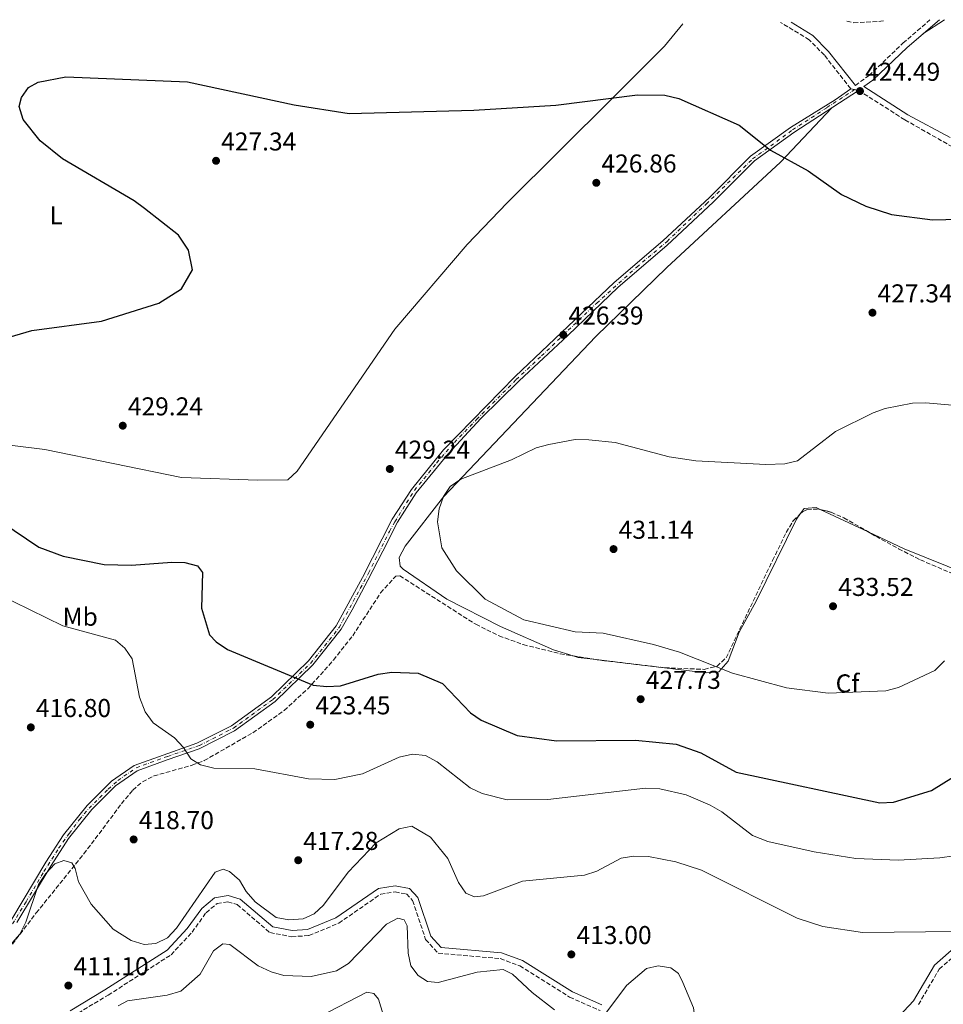
# Model space of a CAD drawing. Units: metres. Extents: x 611782 to 615260, y 4671492 to 4673858.
# Drawn here: x 613727 to 614085, y 4673459 to 4673841 of the extents above; entities that cross this region are included whole.
import ezdxf
from ezdxf.enums import TextEntityAlignment as Align

# ---------------------------------------------------------------- set-up
doc = ezdxf.new("R2010")
doc.units = ezdxf.units.M
doc.header["$MEASUREMENT"] = 0
doc.linetypes.add('DGN Style 3', pattern=[2.435890702152634, 1.739921930109024, -0.6959687720436097])
doc.linetypes.add('DGN Style 4', pattern=[2.7856150101045474, 1.391937544087219, -0.6959687720436097, 0.001739921930109024, -0.6959687720436097])
for name, color, linetype, lineweight in [('Camino', 7, 'DGN Style 3', 0), ('Cota de punto acotado terreno', 7, 'Continuous', 0), ('Curva de nivel directora', 30, 'Continuous', 30), ('Curva de nivel intermedia', 30, 'Continuous', 0), ('Eje pista sin pavimentar', 7, 'DGN Style 4', 0), ('Etiqueta de uso rústico', 92, 'Continuous', 0), ('Etiqueta de zona arbolada', 92, 'Continuous', 0), ('Línea de cambio de uso (parcela vista)', 92, 'Continuous', 0), ('Línea de pista sin pavimentar', 7, 'Continuous', 0), ('Margen derecho', 7, 'Continuous', 0), ('Pista sin pavimentar', 9, 'Continuous', 0), ('Punto acotado terreno (símbolo)', 7, 'Continuous', 0), ('Zona arbolada', 92, 'DGN Style 3', 0)]:
    doc.layers.add(name, color=color, linetype=linetype, lineweight=lineweight)
doc.styles.add('Style-Arial', font='arial.ttf')

# ---------------------------------------------------------------- blocks, each defined once
blk = doc.blocks.new('5PATER')
at = {"layer": 'Punto acotado terreno (símbolo)', "linetype": 'Continuous', "lineweight": 0}
h = blk.add_hatch(color=51, dxfattribs=at)
edge = h.paths.add_edge_path()
edge.add_ellipse((0, 0), major_axis=(-0.1095731443231308, -0.1110710700762829), ratio=0.9994222409660317, start_angle=0, end_angle=360)

msp = doc.modelspace()

# ---------------------------------------------------------------- linework, layer by layer
at = {"layer": 'Camino', "color": 7, "linetype": 'DGN Style 3', "lineweight": 0}
for points in [[(614049.1999999977, 4673813.890000002, 423.8099999999977), (614038.9499999994, 4673826.890000001, 422.6300000000048), (614033.0700000009, 4673832.850000002, 422.0899999999966), (614021.9699999989, 4673839.63, 421.6399999999995)], [(614047.719999998, 4673840.050000002, 422.5299999999989), (614050.3700000012, 4673839.480000001, 422.6100000000007), (614060.8399999986, 4673840.050000002, 422.8399999999967), (614061.850000001, 4673840.280000002, 422.8699999999953)], [(614050.9799999992, 4673815.190000002, 423.8099999999977), (614056.3000000011, 4673819.030000002, 423.7100000000063), (614069.4699999986, 4673831.570000002, 424.4100000000035), (614079.9400000004, 4673840.57, 424.1399999999995)], [(614052.2600000021, 4673813.260000003, 423.8200000000071), (614070.2199999974, 4673801.780000002, 424.8800000000046), (614104.3700000009, 4673782.410000001, 425.5800000000017)], [(613747.2600000005, 4673454, 411.1799999999931), (613760.9699999989, 4673462.190000002, 411.1000000000058), (613785.3900000005, 4673477.82, 413.8999999999942), (613793.5399999977, 4673486.590000002, 414.2100000000065), (613799.0100000016, 4673494.190000001, 413.979999999996), (613803.3099999977, 4673497.760000003, 413.979999999996), (613807.4499999996, 4673498.440000002, 414.0599999999977), (613811.0899999985, 4673497.309999999, 413.979999999996), (613823.7799999998, 4673486.469999999, 413.979999999996), (613832.2100000008, 4673484.859999999, 413.6699999999984), (613838.8999999985, 4673485.300000002, 413.6699999999984), (613850.5100000004, 4673490.100000002, 413.3600000000006), (613866.7600000022, 4673501.370000003, 412.6600000000035), (613872.329999998, 4673502.230000001, 412.1900000000023), (613876.7499999991, 4673501.440000002, 411.8800000000048), (613879.1400000006, 4673498.88, 411.8800000000048), (613884.2100000001, 4673483.809999999, 412.4199999999984), (613889.1000000006, 4673478.460000002, 412.1900000000023), (613913.1700000013, 4673476.350000001, 411.4900000000052), (613920.7499999986, 4673473.530000002, 411.4100000000035), (613940.0899999996, 4673461.41, 410.9400000000024), (613951.8799999979, 4673456.199999999, 410.3200000000071)], [(614075.4799999989, 4673458.54, 414.2100000000065), (614083.5599999991, 4673472.330000003, 414.8300000000018), (614091.6000000013, 4673479.410000003, 414.9100000000035)]]:
    msp.add_polyline3d(points, dxfattribs=at)
at = {"layer": 'Curva de nivel directora', "color": 30, "linetype": 'Continuous', "lineweight": 30, "elevation": 425, "flags": 128}
for points in [[(613711.4100000004, 4673714.220000003), (613731.3700000006, 4673720.120000001), (613758.4099999996, 4673723.730000001), (613780.6699999997, 4673730.680000001), (613789.4800000008, 4673736.240000002), (613793.7199999989, 4673743.65), (613792.1699999998, 4673751.210000002), (613788.2699999993, 4673757.090000001), (613775.0999999996, 4673767.420000002), (613771.11, 4673770.420000001), (613743.2699999985, 4673786.66), (613734.6299999995, 4673793.66), (613728.0599999981, 4673801.990000002), (613726.5099999991, 4673806.930000001), (613727.3299999994, 4673810.42), (613730.0899999999, 4673814.310000001), (613733.769999999, 4673816.470000001), (613744.5599999982, 4673818.490000002), (613791.7299999994, 4673816.560000002), (613833.1399999984, 4673807.630000004), (613854.509999999, 4673804.270000001), (613902.8899999994, 4673805.5), (613934.7899999999, 4673807.539999999), (613966.449999999, 4673811.49), (613977.0300000004, 4673811.390000002), (613982.5099999988, 4673810.070000002), (614005.9499999993, 4673799.690000001), (614018.0799999996, 4673789.980000001), (614032.7099999988, 4673782.000000002), (614045.5700000002, 4673772.850000001), (614055.0000000002, 4673768.340000001), (614065.0199999984, 4673765.020000001), (614080.9299999983, 4673762.980000001), (614091.3099999985, 4673763.300000003)], [(613695.7100000005, 4673661.840000001), (613734.0499999984, 4673636.030000002), (613743.5700000002, 4673632.510000001), (613759.4899999992, 4673629.260000001), (613770.1100000008, 4673629.039999999), (613785.6599999988, 4673630.199999999), (613790.7999999997, 4673629.990000002), (613795.6199999988, 4673628.710000001), (613797.5599999988, 4673626.150000001), (613797.2500000005, 4673612.350000001), (613800.2599999988, 4673601.949999999), (613802.8499999995, 4673599.310000001), (613807.3499999989, 4673596.300000001), (613840.4999999988, 4673582.480000001), (613845.8299999997, 4673581.91), (613851.23, 4673582.260000002), (613865.7599999986, 4673586.710000002), (613871.0599999982, 4673587.550000003), (613881.3600000002, 4673587.109999999), (613890.7199999989, 4673583.080000003), (613901.5599999996, 4673571.689999999), (613905.8199999998, 4673568.87), (613919.7599999984, 4673562.940000001), (613935.0200000004, 4673560.830000001), (613965.669999999, 4673561.11)], [(613965.669999999, 4673561.11), (613981.4800000007, 4673559.600000001), (613991.0000000002, 4673556.270000001), (614004.7899999992, 4673548.760000001), (614060.4999999988, 4673536.76), (614065.7699999993, 4673537.07), (614080.5300000005, 4673541.600000001), (614089.0099999985, 4673546.95)]]:
    msp.add_lwpolyline(points, dxfattribs=at)
at = {"layer": 'Curva de nivel intermedia', "color": 30, "linetype": 'Continuous', "lineweight": 0, "flags": 128}
for points, elevation in [([(614078.2400000016, 4673691.989999998), (614073.2100000002, 4673691.869999998), (614062.5799999997, 4673689.760000001), (614057.8800000015, 4673688.079999999), (614043.3300000003, 4673680.890000002), (614028.4700000009, 4673669.539999999), (614023.5900000016, 4673668.380000001), (614016.1799999997, 4673668.05), (613989.1100000015, 4673669.500000001), (613978.7000000001, 4673671.029999999), (613957.7200000007, 4673676.650000001), (613947.5000000015, 4673677.679999999), (613942.1900000006, 4673677.82), (613931.9700000014, 4673675.779999999), (613927.120000001, 4673674.55), (613917.5299999999, 4673669.939999999), (613897.8700000015, 4673662.38), (613893.7499999999, 4673659.539999999), (613891.1700000004, 4673655.649999999), (613889.4500000017, 4673650.83), (613888.7499999999, 4673645.880000002), (613890.4400000017, 4673635.710000002), (613896.1500000004, 4673626.84), (613907.370000001, 4673615.77), (613922.2700000008, 4673607.749999999), (613942.2399999998, 4673603.189999999), (613953.0600000003, 4673602.65), (613972.6500000017, 4673598.189999999), (613982.6699999998, 4673595.21), (614003.3099999995, 4673587.109999999), (614024.2100000007, 4673581.439999999), (614040.4500000015, 4673579.390000001), (614062.8400000012, 4673580.240000002), (614067.6700000014, 4673581.499999999), (614081.8600000005, 4673588.140000001), (614085.6300000012, 4673591.96)], 430), ([(614105.0900000007, 4673689.640000001), (614078.2400000016, 4673691.989999998)], 430), ([(613705.2100000001, 4673624.100000001), (613743.4100000015, 4673605.499999999), (613763.8800000013, 4673599.899999999), (613767.5200000004, 4673596.789999999), (613770.3000000007, 4673592.630000001), (613773.22, 4673577.78), (613775.3600000013, 4673572.140000001), (613778.4000000011, 4673567.9), (613786.7899999997, 4673561.970000001), (613790.29, 4673558.289999999), (613793.0800000017, 4673553.890000001), (613796.8600000015, 4673551.55), (613801.9700000011, 4673550.24), (613817.9100000003, 4673550.039999999), (613838.7900000013, 4673546.179999999), (613849.0000000015, 4673545.88), (613859.7000000014, 4673548.109999998), (613873.9100000004, 4673554.57), (613879.1200000006, 4673555.63), (613884.1000000006, 4673555.189999999), (613888.6400000001, 4673552.690000001), (613901.5000000015, 4673542.609999999), (613906.1000000014, 4673540.42), (613915.8800000004, 4673537.929999999), (613931.6600000008, 4673538.079999999), (613969.5000000001, 4673542.560000001), (613975.1200000015, 4673542.25), (613985.2600000004, 4673539.889999999), (613994.6100000001, 4673535.84)], 420.0000000000001), ([(613994.6100000001, 4673535.84), (613999.19, 4673533.32), (614011.1000000013, 4673524.17), (614017.0700000015, 4673521.849999999), (614034.9999999999, 4673517.759999999), (614051.2100000016, 4673515.159999999), (614067.5700000009, 4673514.550000001), (614083.7300000013, 4673515.49), (614089.3000000013, 4673516.25)], 420.0000000000001), ([(613716.2600000007, 4673474.119999999), (613726.7599999994, 4673485.909999999), (613729.0800000017, 4673490.55), (613733.9700000001, 4673505.119999999), (613736.780000002, 4673509.380000001), (613740.3000000002, 4673513.17), (613743.8000000005, 4673514.390000001), (613746.9200000007, 4673513.539999999), (613748.2199999995, 4673511.300000002), (613749.48, 4673506.209999999), (613754.3600000017, 4673497.49), (613762.9400000003, 4673487.82), (613769.9400000009, 4673483.399999999), (613775.0100000004, 4673481.849999999), (613779.5099999999, 4673482.26), (613784.0000000002, 4673484.439999999), (613787.5700000019, 4673488.119999998), (613802.5299999998, 4673509.949999999), (613805.6700000003, 4673511.100000001), (613808.0900000011, 4673510.099999999), (613811.9100000008, 4673506.86), (613814.6, 4673502.380000001), (613818.0100000007, 4673498.38), (613826.1700000013, 4673492.34), (613831.1500000014, 4673491.350000001), (613836.7100000002, 4673491.739999999), (613840.9700000006, 4673493.720000001), (613844.6299999994, 4673497.13), (613854.1800000004, 4673509.899999999), (613865.05, 4673521.259999999), (613873.8800000013, 4673526.749999999), (613878.8099999998, 4673527.739999998), (613886.0499999997, 4673523.470000001), (613892.790000001, 4673515.210000001), (613896.9300000004, 4673505.880000001), (613899.7800000003, 4673501.8), (613903.2000000002, 4673500.3), (613906.6800000003, 4673500.779999998), (613921.77, 4673506.369999998), (613945.9200000011, 4673508.699999999), (613950.6599999998, 4673510.279999999), (613960.1300000002, 4673515.289999999), (613965.07, 4673516.109999999), (613970.7000000004, 4673516), (613981.3399999999, 4673513.880000001), (613991.2700000008, 4673510.67), (614028.3800000015, 4673492), (614038.3600000015, 4673488.88), (614053.7799999998, 4673486.459999999), (614090.5399999997, 4673486.849999999)], 415), ([(613764.9000000006, 4673457.99), (613768.5100000004, 4673460.029999998), (613783.950000001, 4673462.17), (613789.1800000013, 4673463.720000001), (613796.7200000006, 4673470.34), (613801.8600000015, 4673479.369999999), (613805.4400000002, 4673482.05), (613808.1700000014, 4673481.779999999), (613819.2300000011, 4673473.550000002), (613824.2100000011, 4673471.279999998), (613829.1500000008, 4673469.83), (613839.75, 4673469.439999999), (613849.6100000017, 4673471.679999998), (613854.2499999997, 4673474.45), (613868.9900000007, 4673489.73), (613873.4400000009, 4673492.079999999), (613875.8700000006, 4673491.41), (613877.0400000018, 4673489.09), (613877.4700000009, 4673478.509999999), (613878.4500000001, 4673473.58), (613881.2500000007, 4673469.749999999), (613884.9900000001, 4673467.500000001), (613889.1100000017, 4673467.069999999), (613904.1500000001, 4673471.140000001), (613914.3400000003, 4673472.109999999), (613917.9700000002, 4673470.310000001), (613925.5400000007, 4673463.220000001), (613934.1700000009, 4673456.550000001)], 410.0000000000001), ([(613953.8100000013, 4673454.669999998), (613962.1300000007, 4673465.939999999), (613969.9200000003, 4673472.59), (613974.4100000008, 4673473.560000001), (613979.3300000004, 4673472.779999998), (613982.300000001, 4673470.539999999)], 410.0000000000001), ([(613982.300000001, 4673470.539999999), (613984.0100000009, 4673467.109999999), (613988.1300000004, 4673457.289999999), (613988.8099999998, 4673452.310000001), (613980.6300000013, 4673421.619999999), (613980.0900000003, 4673416.330000001), (613980.7600000009, 4673411.38), (613983.1000000011, 4673406.619999999), (613986.4200000004, 4673402.48), (613990.6500000015, 4673399.199999998), (614005.3600000013, 4673389.929999999), (614019.880000001, 4673382.67), (614025.4100000008, 4673381.470000001), (614030.9100000017, 4673381.33), (614035.6900000006, 4673382.779999998), (614040.1500000019, 4673385.98), (614043.3100000003, 4673389.800000002), (614048.6400000012, 4673404.58), (614052.060000001, 4673425.48), (614054.4800000016, 4673429.849999999), (614071.5499999997, 4673438.249999999), (614087.9100000011, 4673451.460000001)], 410.0000000000001), ([(613842.9000000017, 4673453.83), (613861.4500000015, 4673463.390000001), (613864.0900000012, 4673462.829999999), (613865.8700000005, 4673460.619999998), (613870.6000000001, 4673445.359999998)], 405.0000000000001)]:
    msp.add_lwpolyline(points, dxfattribs=dict(at, elevation=elevation))
at = {"layer": 'Eje pista sin pavimentar', "color": 7, "linetype": 'DGN Style 4', "lineweight": 0}
msp.add_polyline3d([(613723.8599999984, 4673489.800000001, 415.3099999999978), (613729.1700000013, 4673498.449999999, 415.3800000000048), (613736.0399999977, 4673510.11, 415.2299999999959), (613741.760000002, 4673519.170000004, 415.8500000000058), (613745.9299999983, 4673525.000000001, 416.199999999997), (613749.8799999979, 4673530.32, 416.6300000000047), (613753.6000000017, 4673534.719999999, 416.9900000000054), (613760.9899999967, 4673542.110000002, 418.0399999999937), (613764.7399999974, 4673545.45, 418.4299999999931), (613771.9200000013, 4673550.45, 418.8300000000019), (613784.1000000008, 4673554.82, 419.8600000000007), (613796.4099999999, 4673559.050000002, 420.8800000000048), (613809.6299999988, 4673565.820000002, 422.0899999999966), (613824.9399999997, 4673576.859999999, 423.8399999999966), (613839.5100000009, 4673590.920000004, 426.1799999999931), (613846.8700000013, 4673600.010000004, 426.820000000007), (613850.6099999986, 4673604.800000001, 427.1399999999994), (613862.0700000006, 4673625.940000001, 428.9299999999931), (613870.190000001, 4673642.090000001, 429.2400000000052), (613872.2399999984, 4673645.850000002, 429.2400000000052), (613879.8400000003, 4673658.030000002, 429.2400000000052), (613888.4799999993, 4673668.649999999, 429.0700000000071), (613895.3500000002, 4673676.670000004, 428.8999999999942), (613904.0499999997, 4673685.609999999, 428.6100000000006), (613919.3599999984, 4673701.020000001, 428.0099999999948), (613929.1399999994, 4673710.190000002, 427.5200000000041), (613950.6099999984, 4673730.7, 426.7799999999989), (613966.1200000005, 4673744.660000001, 426.3800000000048), (613977.890000001, 4673754.660000001, 426.1999999999972), (613993.0900000002, 4673769.13, 426.0599999999978), (614011.1200000015, 4673786.66, 425.2700000000042), (614026.6400000004, 4673797.899999999, 424.800000000003), (614039.9599999997, 4673806.550000001, 424.179999999993), (614050.6799999997, 4673813.54, 423.8399999999966)], dxfattribs=at)
at = {"layer": 'Línea de cambio de uso (parcela vista)', "color": 92, "linetype": 'Continuous', "lineweight": 0, "extrusion": (-0.01745072889913132, -0.01156423900970317, 0.9997808462043147), "elevation": -64341.28413596015, "flags": 128}
msp.add_lwpolyline([(-3556806.286992996, 3093026.826986173), (-3556806.286992995, 3093036.85820245)], dxfattribs=at)
at = {"layer": 'Línea de cambio de uso (parcela vista)', "color": 92, "linetype": 'Continuous', "lineweight": 0, "extrusion": (-0.01872959630767625, 0.008745661636230456, 0.9997863349859789), "elevation": 29805.18889167583, "flags": 128}
msp.add_lwpolyline([(-4494528.110800727, -1420676.877514363), (-4494528.110800728, -1420697.433022876)], dxfattribs=at)
at = {"layer": 'Línea de cambio de uso (parcela vista)', "color": 92, "linetype": 'Continuous', "lineweight": 0, "extrusion": (0.04875514681617438, 0.3620965096620626, 0.9308646804715953), "elevation": 1722625.734047018, "flags": 128}
msp.add_lwpolyline([(15196.91986325581, -4387679.418722583), (15203.93692067219, -4387679.322927739), (15205.96405986289, -4387679.683663754)], dxfattribs=at)
at = {"layer": 'Línea de cambio de uso (parcela vista)', "color": 92, "linetype": 'Continuous', "lineweight": 0, "extrusion": (0.004957018395107065, -0.0006034340872915314, 0.999987531840239), "elevation": 653.9377796902004, "flags": 128}
msp.add_lwpolyline([(613951.054369417, 4673592.371912322), (613940.6577378975, 4673593.637512554)], dxfattribs=at)
at = {"layer": 'Línea de cambio de uso (parcela vista)', "color": 92, "linetype": 'Continuous', "lineweight": 0}
for points in [[(613984.0300000003, 4673839.02, 422.0500000000029), (613976.8600000005, 4673830.41, 423.2599999999948), (613956.79, 4673810.17, 425.5899999999965), (613915.8399999999, 4673769.619999999, 426.9900000000052), (613900.3300000001, 4673753.5, 426.3699999999953), (613872.25, 4673720.550000001, 426.679999999993), (613834.3099999996, 4673665.550000001, 428.5200000000041), (613830.6799999997, 4673662.08, 428.3899999999995), (613819.0700000003, 4673661.980000001, 427.7700000000041), (613789.5, 4673663, 428), (613736.3700000001, 4673673.850000001, 428.179999999993), (613668.4000000004, 4673682.24, 426.2899999999936), (613656.2400000002, 4673683.42, 426.7100000000065), (613651.2199999997, 4673683.52, 426.6199999999953), (613647.7000000002, 4673682.99, 426.5)], [(613941.4057999998, 4673593.8433, 430.6882000000041), (613933.8300000001, 4673596.17, 430.179999999993), (613913.29, 4673605.210000001, 429.8800000000047), (613892.3700000001, 4673615.850000001, 429.1100000000006), (613875.5099999999, 4673627.529999999, 429.2299999999959), (613874.3099999996, 4673628.609999999, 429.1100000000006), (613873.9199999999, 4673632.050000001, 428.7899999999936), (613876.2800000003, 4673636.42, 428.8500000000058), (613891.1500000004, 4673655.49, 428.9700000000012), (613950.2100000001, 4673717.689999999, 427.6999999999971), (613977.8300000001, 4673744.57, 425.8399999999965), (614021.9600000001, 4673785.369999999, 425.4700000000012), (614041.8300000001, 4673806.449999999, 424.25)], [(614029.6120999996, 4673648.946000001, 431.7749999999942), (614028.1200000001, 4673646.869999999, 431.8000000000029), (614012.4299999997, 4673615.08, 433.1699999999983), (614005.9199999999, 4673603.050000001, 432.5299999999989), (614001.5899999999, 4673591.789999999, 431.4400000000023), (613998.0599999996, 4673587.67, 430.820000000007), (613993.0700000003, 4673587.189999999, 430.570000000007), (613960.7326999997, 4673591.126399999, 430.7326999999932)], [(614037.3443999998, 4673650.654200001, 431.7854999999981), (614035.79, 4673651.380000001, 431.75), (614031.1100000005, 4673651.029999999, 431.75), (614029.6120999996, 4673648.946000001, 431.7749999999942)], [(614189.3658999996, 4673580.1818, 423.1662999999971), (614165.6100000005, 4673593.630000001, 426.6199999999953), (614129.0700000003, 4673610.189999999, 430.5299999999989), (614113.3399999999, 4673616.930000001, 431.1999999999971), (614095.2599999999, 4673625.130000001, 430.820000000007), (614069.9699999997, 4673635.42, 432.5299999999989), (614055.9654999999, 4673641.959200001, 432.2103999999963)]]:
    msp.add_polyline3d(points, dxfattribs=at)
at = {"layer": 'Línea de pista sin pavimentar', "color": 7, "linetype": 'Continuous', "lineweight": 0, "extrusion": (-0.01919294562611896, 0.004538872290093024, 0.999805495822326), "elevation": 9852.159014195544, "flags": 128}
msp.add_lwpolyline([(-4689675.117570692, -477957.2204639086), (-4689675.117570692, -477955.6993458965)], dxfattribs=at)
at = {"layer": 'Línea de pista sin pavimentar', "color": 7, "linetype": 'Continuous', "lineweight": 0, "extrusion": (-0.01919294567147451, 0.004538872268555006, 0.9998054958215532), "elevation": 9852.158885679934, "flags": 128}
msp.add_lwpolyline([(-4689675.118331758, -477955.6918810003), (-4689675.118331757, -477954.1707629912)], dxfattribs=at)
at = {"layer": 'Línea de pista sin pavimentar', "color": 7, "linetype": 'Continuous', "lineweight": 0, "extrusion": (0.3105290538519639, 0.2173703340538088, 0.9253765960878522), "elevation": 1207021.610053736, "flags": 128}
msp.add_lwpolyline([(3476801.189616904, -2945597.102562771), (3476801.189616903, -2945597.234471833)], dxfattribs=at)
at = {"layer": 'Línea de pista sin pavimentar', "color": 7, "linetype": 'Continuous', "lineweight": 0}
for points in [[(613723.5699999998, 4673491.700000001, 415.3000000000029), (613736.8500000013, 4673513.809999999, 415.5399999999937), (613743.7199999979, 4673524.330000003, 416.0800000000019), (613752.8700000008, 4673535.820000002, 417.020000000004), (613762.300000001, 4673545.260000003, 418.3399999999966), (613771.1299999978, 4673551.34, 418.8099999999978), (613795.4200000019, 4673559.920000004, 420.8300000000018), (613808.8299999986, 4673566.739999998, 422.0800000000017), (613824.3299999973, 4673577.980000001, 423.8699999999955), (613838.7100000007, 4673591.88, 426.1999999999972), (613849.510000001, 4673605.440000002, 427.1399999999994), (613859.7500000005, 4673624.27, 428.8500000000058), (613871.2600000016, 4673646.809999999, 429.2400000000052), (613878.6900000013, 4673658.440000001, 429.2400000000052), (613891.1099999979, 4673673.719999999, 429.0099999999948), (613918.9200000024, 4673702.239999999, 427.9900000000054), (613957.41, 4673738.63, 426.5099999999947), (613976.2800000017, 4673754.84, 426.1999999999972), (613994.3199999996, 4673771.7, 426.0500000000029), (614010.329999998, 4673787.690000002, 425.2700000000042), (614025.8500000013, 4673798.84, 424.800000000003), (614043.1700000018, 4673809.539999999, 423.8699999999955), (614049.1999999977, 4673813.890000002, 423.8099999999977)], [(613725.5500000002, 4673490.430000002, 415.3000000000029), (613738.8200000006, 4673512.530000003, 415.5399999999937), (613745.6199999999, 4673522.960000002, 416.0800000000019), (613754.6299999978, 4673534.260000004, 417.020000000004), (613763.8099999976, 4673543.45, 418.3399999999966), (613772.2099999996, 4673549.239999999, 418.8099999999978), (613783.9299999987, 4673553.550000001, 419.8200000000069), (613796.3399999985, 4673557.750000001, 420.8300000000018), (613810.0599999981, 4673564.730000001, 422.0800000000017), (613825.8500000017, 4673576.180000001, 423.8699999999955), (613840.4499999997, 4673590.300000002, 426.1999999999972), (613851.4699999992, 4673604.130000001, 427.1399999999994), (613855.7100000015, 4673611.730000001, 427.679999999993), (613861.8299999969, 4673623.180000001, 428.8500000000058), (613867.5699999991, 4673634.489999998, 429.2400000000052), (613873.3000000002, 4673645.640000002, 429.2400000000052), (613880.589999999, 4673657.070000002, 429.2400000000052), (613892.8899999993, 4673672.180000001, 429.0099999999948), (613905.6900000002, 4673685.960000001, 428.6199999999955), (613920.5399999984, 4673700.540000001, 427.9900000000054), (613939.3599999987, 4673718.140000001, 426.9799999999959), (613958.989999998, 4673736.890000002, 426.5099999999947), (613977.8500000008, 4673753.09, 426.1999999999972), (613995.949999999, 4673770.010000003, 426.0500000000029), (614011.8500000001, 4673785.890000001, 425.2700000000042), (614027.1599999989, 4673796.88, 424.800000000003), (614052.1599999993, 4673813.190000001, 423.8699999999955)]]:
    msp.add_polyline3d(points, dxfattribs=at)
at = {"layer": 'Margen derecho', "color": 7, "linetype": 'Continuous', "lineweight": 0}
for points in [[(614050.9799999992, 4673815.190000002, 423.8099999999977), (614040.6000000013, 4673828.350000002, 422.6300000000048), (614034.4499999977, 4673834.580000003, 422.0899999999966), (614026.1099999984, 4673839.700000001, 421.7500000000002)], [(614083.6000000016, 4673840.630000001, 424.0899999999965), (614071.0500000011, 4673829.830000003, 424.4100000000035), (614057.8099999976, 4673817.230000001, 423.7100000000063), (614054.3200000008, 4673814.730000001, 423.8600000000006), (614071.4099999988, 4673803.800000002, 424.8800000000046), (614087.7800000014, 4673794.899999999, 424.9600000000065)], [(613746.2199999989, 4673456.11, 411.1799999999931), (613759.7399999973, 4673464.190000002, 411.1000000000058), (613783.8799999994, 4673479.63, 413.8999999999942), (613791.7199999985, 4673488.080000003, 414.2100000000065), (613797.2899999984, 4673495.81, 413.979999999996), (613802.2999999997, 4673499.969999999, 413.979999999996), (613807.6099999984, 4673500.850000001, 414.0599999999977), (613812.2500000007, 4673499.41, 413.979999999996), (613824.8399999992, 4673488.660000001, 413.979999999996), (613832.3599999984, 4673487.230000001, 413.6699999999984), (613838.3599999998, 4673487.620000003, 413.6699999999984), (613849.3799999993, 4673492.180000001, 413.3600000000006), (613865.8700000005, 4673503.600000003, 412.6600000000035), (613872.3599999992, 4673504.609999999, 412.1900000000023), (613877.9400000004, 4673503.61, 411.8800000000048), (613881.1999999993, 4673500.109999999, 411.8800000000048), (613886.2799999998, 4673485.030000002, 412.4199999999984), (613890.2199999982, 4673480.720000001, 412.1900000000023), (613913.6899999998, 4673478.660000001, 411.4900000000052), (613921.7899999979, 4673475.65, 411.4100000000035), (613941.1900000017, 4673463.480000001, 410.9400000000024), (613952.6000000021, 4673458.45, 410.3200000000071)], [(614063.9899999979, 4673449.750000001, 413.2799999999989), (614073.5900000002, 4673459.95, 414.2100000000065), (614081.7300000008, 4673473.850000003, 414.8300000000018), (614090.3299999973, 4673481.420000004, 414.9100000000035)]]:
    msp.add_polyline3d(points, dxfattribs=at)
at = {"layer": 'Pista sin pavimentar', "color": 9, "linetype": 'Continuous', "lineweight": 0}
msp.add_polyline3d([(613723.5700000003, 4673491.7, 415.3000000000029), (613736.8500000017, 4673513.809999999, 415.5399999999936), (613743.7199999982, 4673524.330000003, 416.0800000000018), (613752.8700000013, 4673535.82, 417.0200000000041), (613762.3000000016, 4673545.260000002, 418.3399999999965), (613771.1299999983, 4673551.34, 418.8099999999977), (613795.4200000025, 4673559.920000004, 420.8300000000018), (613808.829999999, 4673566.739999998, 422.0800000000018), (613824.329999998, 4673577.980000001, 423.8699999999953), (613838.7100000011, 4673591.88, 426.1999999999971), (613849.5100000016, 4673605.440000002, 427.1399999999995), (613859.7500000009, 4673624.269999999, 428.8500000000058), (613871.2600000021, 4673646.809999999, 429.2400000000052), (613878.6900000018, 4673658.440000001, 429.2400000000052), (613891.1099999984, 4673673.719999998, 429.0099999999948), (613918.9200000028, 4673702.239999998, 427.9900000000052), (613957.4100000005, 4673738.63, 426.5099999999948), (613976.2800000021, 4673754.84, 426.1999999999971), (613994.3200000002, 4673771.699999999, 426.0500000000029), (614010.3299999986, 4673787.690000002, 425.2700000000041), (614025.8500000017, 4673798.84, 424.8000000000029), (614043.1700000021, 4673809.539999999, 423.8699999999953), (614049.1999999982, 4673813.890000001, 423.8099999999977), (614052.1599999998, 4673813.190000001, 423.8699999999953), (614027.1599999993, 4673796.88, 424.8000000000029), (614011.8500000006, 4673785.890000001, 425.2700000000041), (613995.9499999996, 4673770.010000002, 426.0500000000029), (613977.8500000013, 4673753.09, 426.1999999999971), (613958.9899999986, 4673736.890000001, 426.5099999999948), (613939.3599999992, 4673718.140000001, 426.9799999999959), (613920.539999999, 4673700.54, 427.9900000000052), (613905.6900000006, 4673685.96, 428.6199999999953), (613892.8899999998, 4673672.180000001, 429.0099999999948), (613880.5899999995, 4673657.07, 429.2400000000052), (613873.3000000007, 4673645.640000002, 429.2400000000052), (613867.5699999996, 4673634.489999998, 429.2400000000052), (613861.8299999975, 4673623.180000001, 428.8500000000058), (613855.710000002, 4673611.73, 427.679999999993), (613851.4699999996, 4673604.13, 427.1399999999995), (613840.4500000002, 4673590.300000001, 426.1999999999971), (613825.8500000022, 4673576.179999999, 423.8699999999953), (613810.0599999984, 4673564.730000001, 422.0800000000018), (613796.339999999, 4673557.75, 420.8300000000018), (613783.9299999991, 4673553.55, 419.820000000007), (613772.2100000001, 4673549.239999998, 418.8099999999977), (613763.8099999981, 4673543.449999999, 418.3399999999965), (613754.6299999983, 4673534.260000003, 417.0200000000041), (613745.6200000005, 4673522.960000002, 416.0800000000018), (613738.820000001, 4673512.530000002, 415.5399999999936), (613725.5500000007, 4673490.430000001, 415.3000000000029)], dxfattribs=at)
at = {"layer": 'Zona arbolada', "color": 92, "linetype": 'DGN Style 3', "lineweight": 0, "extrusion": (-0.02299115911304824, 0.003736346546988494, 0.9997286863530122), "elevation": 3775.873864863921, "flags": 128}
msp.add_lwpolyline([(-4711555.647857919, -143641.1009591005), (-4711555.647857919, -143632.0509451509)], dxfattribs=at)
at = {"layer": 'Zona arbolada', "color": 92, "linetype": 'DGN Style 3', "lineweight": 0, "extrusion": (-0.03346075741770167, -0.06118423311040118, 0.9975654701981851), "elevation": -306065.195286032, "flags": 128}
msp.add_lwpolyline([(-1703819.837325997, 4384372.600990129), (-1703819.002548077, 4384372.896389225), (-1703810.108517178, 4384376.488499588)], dxfattribs=at)
at = {"layer": 'Zona arbolada', "color": 92, "linetype": 'DGN Style 3', "lineweight": 0}
for points in [[(613707.4800000006, 4673460.789999999, 414.6000000000058), (613733.0899999999, 4673494.09, 414.6199999999953), (613751.5599999996, 4673517.02, 415.2200000000012), (613757.4800000006, 4673524.82, 416.7100000000065), (613766.1600000003, 4673536.470000001, 420.6600000000035), (613770.5599999996, 4673541.779999999, 421.7700000000041), (613774.3300000001, 4673545, 421.8500000000058), (613778.7400000002, 4673547.220000001, 421.4400000000023), (613793.5499999998, 4673551.42, 419.5099999999948), (613798.2699999996, 4673553.17, 419.429999999993), (613817.1699999999, 4673564.029999999, 423.0299999999989), (613829.2800000003, 4673572.619999999, 425.5599999999977), (613838.4600000001, 4673581.09, 426.6900000000023), (613848.4500000002, 4673592.220000001, 427.7599999999948), (613855.8899999997, 4673601.640000001, 428.070000000007), (613866.7400000002, 4673618.279999999, 428.2799999999989), (613872.7000000002, 4673624.800000001, 428.3000000000029), (613874.2000000002, 4673624.869999999, 428.3099999999977), (613903.6399999997, 4673606.07, 429.5500000000029), (613912.7000000002, 4673601.609999999, 429.3699999999953), (613922.1100000005, 4673598.189999999, 429.0599999999977), (613936.3799999999, 4673594.66, 428.929999999993), (613951.2100000001, 4673592.25, 429.2799999999989), (613977.0599999996, 4673589.199999999, 429.9600000000065), (613992.3099999996, 4673588.600000001, 430.1699999999983), (613997.2999999998, 4673589.77, 431.2700000000041), (614000.8300000001, 4673593.060000001, 432.3500000000058), (614018.8600000005, 4673630.880000001, 432.4199999999983), (614024.1600000003, 4673641.699999999, 432.0399999999936), (614026.8600000005, 4673646.24, 431.2100000000065), (614030.4400000004, 4673649.76, 430.2200000000012), (614032.1699999999, 4673650.539999999, 430.1699999999983), (614036.7300000006, 4673650.810000001, 430.5099999999948), (614041.5800000001, 4673649.58, 430.9100000000035), (614046.5, 4673647.380000001, 431.3500000000058), (614059.0199999996, 4673640.210000001, 432.6699999999983), (614067.7400000002, 4673635.359999999, 432.3600000000006), (614076.2400000002, 4673631.060000001, 431.7299999999959), (614099.2300000006, 4673621.26, 431.3000000000029)], [(613960.7326999997, 4673591.126399999, 429.5304999999935), (613977.0599999996, 4673589.199999999, 429.9600000000065), (613992.3099999996, 4673588.600000001, 430.1699999999983), (613997.2999999998, 4673589.77, 431.2700000000041), (614000.8300000001, 4673593.060000001, 432.3500000000058), (614018.8600000005, 4673630.880000001, 432.4199999999983), (614024.1600000003, 4673641.699999999, 432.0399999999936), (614026.8600000005, 4673646.24, 431.2100000000065), (614029.6120999996, 4673648.946000001, 430.4489000000031)], [(614029.6120999996, 4673648.946000001, 430.4489000000031), (614030.4400000004, 4673649.76, 430.2200000000012), (614032.1699999999, 4673650.539999999, 430.1699999999983), (614036.7300000006, 4673650.810000001, 430.5099999999948), (614037.3443999998, 4673650.654200001, 430.5607000000019)], [(614037.3443999998, 4673650.654200001, 430.5607000000019), (614041.5800000001, 4673649.58, 430.9100000000035), (614046.5, 4673647.380000001, 431.3500000000058), (614055.9654999999, 4673641.959200001, 432.3479999999981)], [(614055.9654999999, 4673641.959200001, 432.3479999999981), (614059.0199999996, 4673640.210000001, 432.6699999999983), (614067.7400000002, 4673635.359999999, 432.3600000000006), (614076.2400000002, 4673631.060000001, 431.7299999999959), (614099.2300000006, 4673621.26, 431.3000000000029), (614140.6900000004, 4673604.529999999, 428.3099999999977), (614154.1100000005, 4673597.91, 427.2200000000012), (614177.2800000003, 4673584.92, 425.1900000000023), (614189.3658999996, 4673580.1818, 422.972299999994)], [(613707.4800000006, 4673460.789999999, 414.6000000000058), (613733.0899999999, 4673494.09, 414.6199999999953), (613751.5599999996, 4673517.02, 415.2200000000012), (613757.4800000006, 4673524.82, 416.7100000000065), (613766.1600000003, 4673536.470000001, 420.6600000000035), (613770.5599999996, 4673541.779999999, 421.7700000000041), (613774.3300000001, 4673545, 421.8500000000058), (613778.7400000002, 4673547.220000001, 421.4400000000023), (613793.5499999998, 4673551.42, 419.5099999999948), (613798.2699999996, 4673553.17, 419.429999999993), (613817.1699999999, 4673564.029999999, 423.0299999999989), (613829.2800000003, 4673572.619999999, 425.5599999999977), (613838.4600000001, 4673581.09, 426.6900000000023), (613848.4500000002, 4673592.220000001, 427.7599999999948), (613855.8899999997, 4673601.640000001, 428.070000000007), (613866.7400000002, 4673618.279999999, 428.2799999999989), (613872.7000000002, 4673624.800000001, 428.3000000000029), (613874.2000000002, 4673624.869999999, 428.3099999999977), (613903.6399999997, 4673606.07, 429.5500000000029), (613912.7000000002, 4673601.609999999, 429.3699999999953), (613922.1100000005, 4673598.189999999, 429.0599999999977), (613936.3799999999, 4673594.66, 428.929999999993), (613941.4057999998, 4673593.8433, 429.0485999999946)]]:
    msp.add_polyline3d(points, dxfattribs=at)

# ---------------------------------------------------------------- block references
at = {"layer": 'Punto acotado terreno (símbolo)', "color": 7, "linetype": 'Continuous', "lineweight": 0, "xscale": 10, "yscale": 10, "zscale": 10}
for p in [(614052.7800000008, 4673812.960000001, 424.4900000000057), (613802.8699999996, 4673785.910000001, 427.3399999999965), (613950.4499999996, 4673777.370000003, 426.860000000001), (614057.6199999999, 4673726.970000001, 427.3399999999965), (613937.6399999998, 4673718.370000001, 426.3899999999995), (613766.6599999998, 4673683.13, 429.2400000000057), (613870.3000000005, 4673666.34, 429.2400000000057), (613957.1299999984, 4673635.260000003, 431.1399999999999), (614042.3200000002, 4673613.080000003, 433.5200000000046), (613967.6499999971, 4673577.02, 427.7299999999964), (613730.9799999995, 4673566.09, 416.8000000000029), (613839.4200000016, 4673567.13, 423.4499999999971), (613770.890000001, 4673522.600000002, 418.6999999999975), (613834.75, 4673514.530000002, 417.2799999999988), (613940.7600000001, 4673478.000000002, 413.0000000000005), (613745.5500000007, 4673465.910000001, 411.1000000000058)]:
    msp.add_blockref('5PATER', p, dxfattribs=at)

# ---------------------------------------------------------------- texts
at = {"layer": 'Cota de punto acotado terreno', "color": 7, "linetype": 'Continuous', "lineweight": 0, "style": 'Style-Arial'}
for s, p in [('424.49', (614054.7700000005, 4673816.960000002, 424.4900000000052)), ('427.34', (613804.8500000006, 4673789.909999999, 427.3399999999965)), ('426.86', (613952.4400000017, 4673781.370000001, 426.8600000000006)), ('427.34', (614059.6000000007, 4673730.970000001, 427.3399999999965)), ('426.39', (613939.6299999997, 4673722.37, 426.3899999999995)), ('429.24', (613768.6400000005, 4673687.129999998, 429.2400000000052)), ('429.24', (613872.2800000014, 4673670.340000001, 429.2400000000052)), ('431.14', (613959.1200000005, 4673639.260000003, 431.1399999999995)), ('433.52', (614044.3700000002, 4673617.080000003, 433.5200000000041)), ('427.73', (613969.6400000014, 4673581.020000001, 427.7299999999959)), ('416.80', (613732.9600000003, 4673570.09, 416.8000000000029)), ('423.45', (613841.4099999992, 4673571.130000001, 423.4499999999971)), ('418.70', (613772.8799999984, 4673526.600000001, 418.6999999999971)), ('417.28', (613836.7300000008, 4673518.530000002, 417.2799999999988)), ('413.00', (613942.7499999999, 4673481.999999999, 413)), ('411.10', (613747.5399999982, 4673469.909999999, 411.1000000000058))]:
    msp.add_text(s, height=7.000000000000002, dxfattribs=at).set_placement(p)
at = {"layer": 'Etiqueta de uso rústico', "color": 92, "linetype": 'Continuous', "lineweight": 0, "style": 'Style-Arial'}
for s, p in [('L', (613740.80142038, 4673764.770009999, 422.9700000000012)), ('Mb', (613750.1602462435, 4673609.00001, 420.8800000000047))]:
    msp.add_text(s, height=7.000000000000002, dxfattribs=at).set_placement(p, align=Align.MIDDLE_CENTER)
at = {"layer": 'Etiqueta de zona arbolada', "color": 92, "linetype": 'Continuous', "lineweight": 0, "style": 'Style-Arial'}
msp.add_text('Cf', height=7.000000000000002, dxfattribs=at).set_placement((614047.9294962409, 4673583.140009998, 430.3699999999953), align=Align.MIDDLE_CENTER)

doc.saveas('drawing.dxf')
